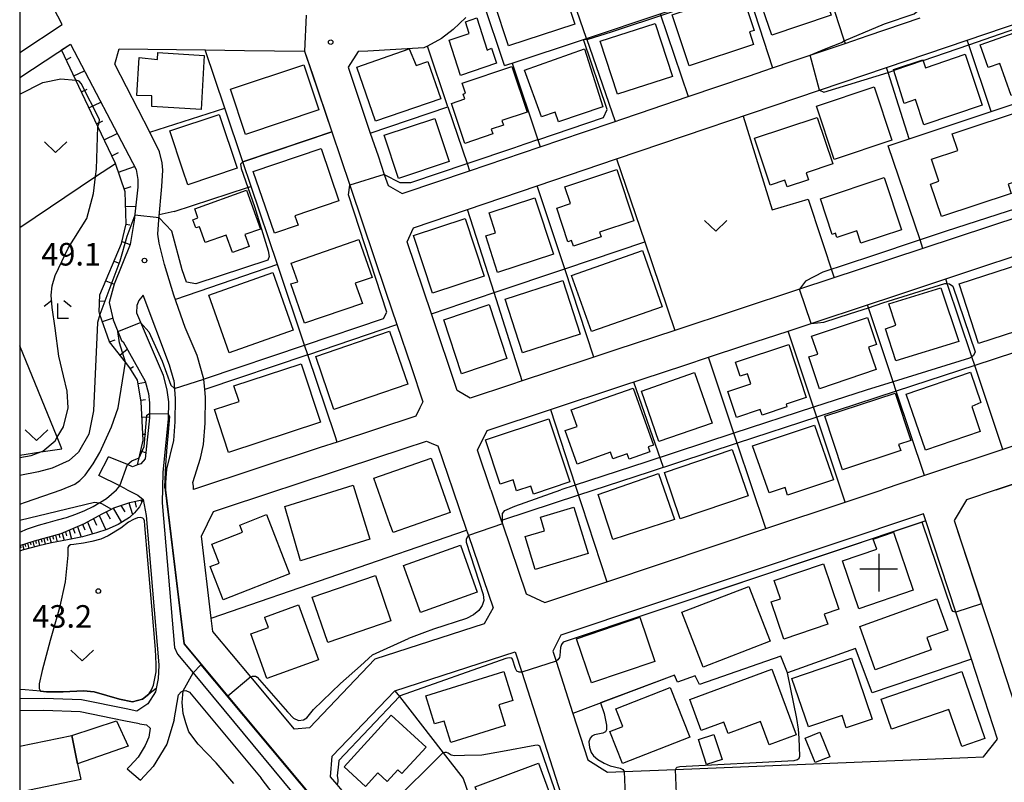
# Model space of a CAD drawing. Extents: x -14000 to -12000, y 90000 to 91500.
# Drawn here: x -14000 to -13836, y 90324 to 90451 of the extents above; entities that cross this region are included whole.
import ezdxf

# ---------------------------------------------------------------- set-up
doc = ezdxf.new("R2010")
doc.units = 0
for name, color, linetype in [('2101000', 7, 'Continuous'), ('2101001', 7, 'Continuous'), ('3001000', 4, 'Continuous'), ('3003000', 7, 'Continuous'), ('3523000', 4, 'Continuous'), ('6101110', 6, 'Continuous'), ('6101121', 6, 'Continuous'), ('6101990', 6, 'Continuous'), ('6110000', 1, 'Continuous'), ('6130000', 3, 'Continuous'), ('6140000', 3, 'Continuous'), ('6301000', 3, 'Continuous'), ('6313000', 3, 'Continuous'), ('6333000', 2, 'Continuous'), ('7101000', 4, 'Continuous'), ('7101001', 8, 'Continuous'), ('7102000', 2, 'Continuous'), ('7102001', 8, 'Continuous'), ('7312000', 4, 'Continuous'), ('999', 7, 'Continuous')]:
    doc.layers.add(name, color=color, linetype=linetype)
doc.styles.add('Dm_Anotation', font='txt.shx', dxfattribs={"bigfont": 'PSCDM.shx'})

# ---------------------------------------------------------------- blocks, each defined once
blk = doc.blocks.new('352300')
at = {"layer": '3523000'}
for points in [[(0, 1.25), (0, -1.25)], [(-1.25, 0.25), (1.25, 0.25)]]:
    blk.add_lwpolyline(points, dxfattribs=at)
blk = doc.blocks.new('631300')
at = {"layer": '6313000'}
blk.add_lwpolyline([(0.75, 0.35), (0, -0.35), (-0.75, 0.35)], dxfattribs=at)
blk = doc.blocks.new('633300')
at = {"layer": '6333000'}
for points in [[(-0.4, 0.6), (-0.9, 0.2)], [(0.72, -0.6), (0, -0.6), (0, 0.4)], [(0.4, 0.6), (0.9, 0.2)]]:
    blk.add_lwpolyline(points, dxfattribs=at)
blk = doc.blocks.new('731200')
at = {"layer": '7312000'}
blk.add_circle((0, 0), 0.15, dxfattribs=at)

msp = doc.modelspace()

# ---------------------------------------------------------------- linework, layer by layer
at = {"layer": '2101000', "flags": 128}
for points in [[(-14000, 90445.64), (-13992.96, 90450.29), (-13993.68, 90451.64), (-13999.36, 90462.3), (-13999.98, 90463.46), (-14000, 90463.5)], [(-13808.36, 90426.82), (-13820.76, 90422.72), (-13828.05, 90420.31), (-13849.98, 90413.06), (-13870.5, 90406.28), (-13891.19, 90399.44), (-13900.97, 90396.21), (-13904.64, 90395), (-13912.02, 90392.56), (-13916.53, 90391.07), (-13918.48, 90390.42), (-13925.2, 90388.2), (-13927.33, 90389.47), (-13931.63, 90402.2), (-13935.67, 90414.18), (-13934.57, 90416.49), (-13925.64, 90419.52), (-13914.05, 90423.45), (-13900.86, 90427.93), (-13867.15, 90439.37), (-13856.03, 90443.14), (-13842.65, 90447.68), (-13830.39, 90451.84), (-13818.15, 90455.99)], [(-13925.92, 90451.46), (-13928.03, 90449.42), (-13929.92, 90447.94), (-13932.29, 90446.68), (-13932.86, 90446.38), (-13942.17, 90445.83), (-13943.77, 90445.8), (-13945.47, 90443.2), (-13941.77, 90432.23), (-13940.49, 90428.44), (-13939.45, 90425.35), (-13938.83, 90423.52), (-13936.5, 90422.17), (-13930.41, 90424.24), (-13925.97, 90425.74), (-13925.27, 90425.98), (-13913.57, 90429.95), (-13906.37, 90432.4), (-13901.12, 90434.18), (-13900.14, 90434.51), (-13897.04, 90435.56), (-13888.97, 90438.3), (-13878.97, 90441.69), (-13874.97, 90443.05), (-13871.55, 90444.21), (-13868.74, 90445.16), (-13862.93, 90447.13), (-13859.06, 90448.45), (-13850.43, 90451.38)], [(-14000, 90441.44), (-13991.58, 90447.01), (-13980.67, 90426.15), (-13980.37, 90424.54), (-13980.39, 90423.24), (-13980.77, 90419.73), (-13980.99, 90417.7), (-13981.63, 90413.73), (-13984.29, 90407.15), (-13985.15, 90404.06), (-13984.49, 90401.2), (-13983.07, 90397.77)], [(-13976.76, 90429.12), (-13978.41, 90432.36), (-13984.18, 90443.68), (-13983.47, 90446.22), (-13969.21, 90446.04), (-13962.69, 90445.95), (-13952.69, 90445.82), (-13948.17, 90432.44), (-13945.17, 90423.55), (-13945.07, 90423.25), (-13939.17, 90405.78), (-13937.36, 90400.41), (-13935, 90393.42), (-13933.02, 90387.56), (-13933.52, 90386.59), (-13934.23, 90385.22), (-13947.28, 90380.9), (-13950.09, 90379.97), (-13971.13, 90373.02), (-13971.16, 90373.55), (-13971.24, 90374.16), (-13969.96, 90378.21), (-13969.5, 90380.46), (-13969.21, 90384.01), (-13969.16, 90388.33), (-13969.27, 90389.63), (-13969.42, 90391.35)], [(-13969.42, 90391.35), (-13970.54, 90395.29), (-13972.53, 90399.93), (-13974.38, 90405.32), (-13975.96, 90410.41), (-13976.86, 90413.94), (-13977.04, 90415.42), (-13976.89, 90417.82), (-13976.38, 90423.34), (-13976.2, 90426.05), (-13976.35, 90427.29), (-13976.76, 90429.12)], [(-13921.74, 90372.96), (-13923.99, 90379.56), (-13922.34, 90382.83), (-13911.87, 90386.29), (-13900.17, 90390.15), (-13889.52, 90393.67), (-13885.59, 90394.97), (-13879.73, 90396.91), (-13872.38, 90399.34), (-13868.56, 90400.6), (-13868.23, 90400.71), (-13859.21, 90403.69), (-13854.66, 90405.2), (-13846.2, 90407.99), (-13842.02, 90409.37), (-13832.99, 90412.36), (-13829.23, 90413.6), (-13819.15, 90416.93), (-13813.77, 90418.71), (-13806.45, 90421.13)], [(-13979.49, 90405.32), (-13980.2, 90404.43), (-13980.57, 90403.58), (-13980.62, 90402.35), (-13978.48, 90397.45), (-13976.17, 90392), (-13975.56, 90389.54), (-13975.31, 90387.58), (-13975.32, 90384.76), (-13976.24, 90375.81), (-13976.36, 90370.82)], [(-13974.42, 90391.16), (-13975.14, 90393.66), (-13979.49, 90405.32)], [(-13983.07, 90397.77), (-13982.84, 90397.52), (-13979.15, 90391.01), (-13978.63, 90388.96), (-13978.43, 90387.39), (-13978.44, 90384.93), (-13979.14, 90378.11)], [(-13796.99, 90392.94), (-13809.71, 90388.69), (-13817.65, 90386.03), (-13823.54, 90384.07), (-13830.22, 90381.83), (-13836.73, 90379.66), (-13849.72, 90375.32), (-13856.77, 90372.96)], [(-13974.42, 90391.16), (-13974.16, 90388.15), (-13974.21, 90384.24), (-13974.46, 90381.17), (-13975.6, 90376.41), (-13975.76, 90374.17), (-13975.79, 90372.96)], [(-13794.31, 90387.51), (-13837.84, 90372.96)], [(-13956.97, 90372.96), (-13955.26, 90373.53), (-13945.87, 90376.63), (-13936.17, 90379.84), (-13932.46, 90381.06), (-13931.29, 90380.56), (-13930.55, 90380.24), (-13928.07, 90372.96)], [(-13979.14, 90378.11), (-13979.89, 90377.25), (-13980.41, 90377.08), (-13981.24, 90376.8), (-13982.12, 90377.16), (-13985.25, 90378.44)], [(-13982.15, 90372.96), (-13983.39, 90373.59), (-13986.83, 90375.32)], [(-13982.15, 90372.96), (-13980.38, 90372.08), (-13979.51, 90371.36), (-13978.99, 90368.7), (-13976.9, 90343.89), (-13976.9, 90343.76), (-13977, 90341.6), (-13977.32, 90339.93), (-13977.42, 90339.41), (-13978.74, 90337.42), (-13980.53, 90336.19), (-13982.31, 90336.55), (-13989.72, 90338.07), (-13995.95, 90338.29), (-14000, 90338.25)], [(-13975.79, 90372.96), (-13972.7, 90347.35), (-13965.44, 90338.66), (-13950.75, 90321.09), (-13946.28, 90315.75)], [(-13928.07, 90372.96), (-13925.79, 90366.26), (-13925.48, 90365.35), (-13921.38, 90353.32), (-13922.84, 90350.71), (-13941, 90344.82), (-13951.87, 90333.43), (-13954.34, 90333.19), (-13961.6, 90341.87), (-13967.91, 90349.42), (-13968.18, 90351.63), (-13969.83, 90365.26), (-13967.82, 90369.38)], [(-13967.82, 90369.38), (-13956.97, 90372.96)], [(-13921.74, 90372.96), (-13920.01, 90367.87), (-13919.81, 90367.29), (-13915.86, 90355.7), (-13912.81, 90354.23), (-13902.5, 90357.68), (-13876.08, 90366.51), (-13862.88, 90370.92), (-13856.77, 90372.96)], [(-13837.84, 90372.96), (-13842.78, 90371.31), (-13844.78, 90367.85), (-13839.5, 90351.76)], [(-13976.36, 90370.82), (-13974.3, 90346.76), (-13973.79, 90345.67), (-13971.21, 90342.55), (-13947.88, 90314.4)], [(-13910.14, 90348.8), (-13911.43, 90346.14), (-13910.9, 90344.48), (-13908.12, 90335.81), (-13905.64, 90328.09), (-13902.39, 90326.05), (-13899.59, 90326.16), (-13891.08, 90326.51), (-13842.53, 90328.49), (-13839.94, 90328.59), (-13837.6, 90331.54), (-13841.95, 90344.8), (-13844.52, 90352.63), (-13849.5, 90367.8), (-13849.87, 90368.94)], [(-13849.87, 90368.94), (-13910.14, 90348.8)], [(-13839.5, 90351.76), (-13838.62, 90349.08), (-13832.93, 90331.72), (-13827.62, 90329.06), (-13810.57, 90329.71), (-13777.81, 90330.78), (-13775.85, 90333.13), (-13783.54, 90355.29), (-13784.14, 90357.01)], [(-13931.66, 90225.93), (-13932.34, 90240.75), (-13932.54, 90245.22), (-13933.41, 90267.19), (-13934.81, 90302.77), (-13935.07, 90309.36), (-13947.29, 90323.98), (-13948.38, 90325.28), (-13948.1, 90328.69), (-13937.71, 90339.58), (-13917.71, 90346.06), (-13916.61, 90342.64), (-13909.62, 90320.88), (-13909.41, 90315.38), (-13907.96, 90277.88), (-13906.61, 90242.79), (-13906.19, 90231.97), (-13906.05, 90228.4)], [(-13974.32, 90334.73), (-13973.6, 90338.87), (-13973.2, 90339.39), (-13972.84, 90339.54), (-13972.42, 90339.6), (-13971.79, 90339.34), (-13959.92, 90325.02)], [(-13980.09, 90334.06), (-13982.71, 90334.59), (-13989.96, 90336.08), (-13995.98, 90336.29), (-14000, 90336.25)], [(-13974.32, 90334.73), (-13975.55, 90330.67), (-13977.82, 90326.96), (-13979.95, 90324.7)], [(-13980.09, 90334.06), (-13978.92, 90333.89), (-13978.33, 90333.37), (-13978.55, 90331.88), (-13979.18, 90330.46), (-13980.34, 90328.52), (-13981.7, 90327.03), (-13982.16, 90326.58)], [(-13955.98, 90270.25), (-13957.04, 90273.19), (-13964.41, 90282.51), (-13965.06, 90285.83), (-13963.48, 90296.2), (-13952.07, 90310.53), (-13951.65, 90312.15), (-13951.76, 90314.41), (-13959.92, 90325.02)]]:
    msp.add_lwpolyline(points, dxfattribs=at)
at = {"layer": '2101001', "flags": 128}
for points in [[(-13986.83, 90375.32), (-13985.25, 90378.44)], [(-13982.16, 90326.58), (-13979.95, 90324.7)]]:
    msp.add_lwpolyline(points, dxfattribs=at)
at = {"layer": '3001000', "flags": 128}
for points in [[(-13907.8, 90450.32), (-13918.82, 90446.71), (-13921.22, 90453.92), (-13918.84, 90454.71), (-13919.65, 90457.13), (-13911.01, 90459.94), (-13907.8, 90450.32)], [(-13865.24, 90451.8), (-13870.3, 90450.09), (-13875.06, 90448.48), (-13877.67, 90456.08), (-13867.86, 90459.39), (-13865.24, 90451.8)], [(-13878.04, 90449.29), (-13878.81, 90449.03), (-13878.11, 90446.94), (-13888.8, 90443.38), (-13891.63, 90451.86), (-13880.11, 90455.7), (-13878.04, 90449.29)], [(-13920.82, 90443.83), (-13926.8, 90441.8), (-13928.7, 90447.69), (-13925.34, 90448.77), (-13925.97, 90450.73), (-13924.1, 90451.36), (-13922.37, 90446), (-13921.62, 90446.32), (-13920.82, 90443.83)], [(-13891.6, 90441.65), (-13900.73, 90438.68), (-13903.6, 90447.48), (-13894.46, 90450.45), (-13891.6, 90441.65)], [(-13840.5, 90446.91), (-13830.93, 90450.28), (-13827.9, 90441.12), (-13835.35, 90438.49), (-13837.22, 90443.79), (-13839.16, 90443.11), (-13840.5, 90446.91)], [(-13930.06, 90437.94), (-13940.89, 90434.22), (-13944, 90443.17), (-13935.3, 90446.2), (-13934.18, 90443.43), (-13932.21, 90444.13), (-13930.06, 90437.94)], [(-13903.17, 90436.61), (-13910.52, 90434.12), (-13911.08, 90435.71), (-13913.32, 90434.92), (-13916.14, 90442.67), (-13906.19, 90446.21), (-13903.17, 90436.61)], [(-13980.54, 90438.49), (-13980.16, 90444.81), (-13977.13, 90444.46), (-13977.06, 90445.59), (-13969.34, 90445.13), (-13969.88, 90436.14), (-13978.06, 90436.63), (-13978.03, 90438.4), (-13980.54, 90438.49)], [(-13840.17, 90436.88), (-13849.82, 90433.59), (-13851.23, 90437.79), (-13853.1, 90437.16), (-13854.86, 90442.77), (-13849.98, 90444.41), (-13849.54, 90443.07), (-13842.99, 90445.32), (-13840.17, 90436.88)], [(-13964.99, 90439.51), (-13952.81, 90443.59), (-13950.3, 90436.08), (-13962.48, 90432), (-13964.99, 90439.51)], [(-13926.53, 90440.5), (-13918.24, 90443.28), (-13915.71, 90435.71), (-13919.92, 90434.3), (-13919.67, 90433.57), (-13921.69, 90432.9), (-13921.41, 90432.08), (-13926.06, 90430.52), (-13928.29, 90437.16), (-13926.09, 90437.9), (-13926.36, 90438.71), (-13925.98, 90438.84), (-13926.53, 90440.5)], [(-13864.72, 90427.84), (-13867.67, 90436.7), (-13858.09, 90439.89), (-13855.14, 90431.03), (-13864.72, 90427.84)], [(-13848.76, 90423.72), (-13847.35, 90424.22), (-13848.56, 90427.88), (-13844.21, 90429.33), (-13845.14, 90432.11), (-13832.64, 90436.26), (-13831.79, 90433.69), (-13833.03, 90433.28), (-13831.23, 90427.87), (-13833.97, 90426.96), (-13833.19, 90424.6), (-13835.83, 90423.72), (-13835.33, 90422.21), (-13846.9, 90418.36), (-13848.76, 90423.72)], [(-13972.1, 90423.65), (-13972.9, 90426.04), (-13975.09, 90432.58), (-13966.86, 90435.33), (-13963.86, 90426.4), (-13972.1, 90423.65)], [(-13939.48, 90431.86), (-13931.05, 90434.67), (-13928.66, 90427.5), (-13937.1, 90424.69), (-13939.48, 90431.86)], [(-13867.54, 90434.84), (-13864.96, 90427.1), (-13869.36, 90425.63), (-13868.97, 90424.47), (-13872.53, 90423.29), (-13872.9, 90424.39), (-13875.38, 90423.57), (-13877.97, 90431.36), (-13867.54, 90434.84)], [(-13961.2, 90425.85), (-13949.95, 90429.65), (-13947, 90420.96), (-13954.29, 90418.48), (-13953.76, 90416.94), (-13957.67, 90415.61), (-13961.2, 90425.85)], [(-13910.81, 90419.75), (-13908.53, 90420.51), (-13909.46, 90423.31), (-13900.83, 90426.19), (-13897.98, 90417.66), (-13903.7, 90415.76), (-13903.44, 90414.98), (-13908.04, 90413.45), (-13908.35, 90414.38), (-13908.95, 90414.18), (-13910.81, 90419.75)], [(-13856.41, 90424.83), (-13853.53, 90416.16), (-13860.29, 90413.91), (-13860.98, 90415.99), (-13864.29, 90414.89), (-13864.52, 90415.58), (-13865.04, 90415.4), (-13867.01, 90421.31), (-13856.41, 90424.83)], [(-13962.32, 90422.74), (-13960.02, 90416.29), (-13962.6, 90415.37), (-13961.88, 90413.36), (-13964.66, 90412.37), (-13965.71, 90415.29), (-13969.22, 90414.04), (-13970.16, 90416.67), (-13970.76, 90416.46), (-13971.25, 90417.83), (-13970.39, 90418.14), (-13970.94, 90419.66), (-13962.32, 90422.74)], [(-13911.37, 90412.11), (-13920.63, 90409.06), (-13922.61, 90415.15), (-13920.98, 90415.68), (-13922.05, 90418.95), (-13914.42, 90421.48), (-13911.37, 90412.11)], [(-13931.42, 90405.61), (-13934.57, 90415.19), (-13926.01, 90418.01), (-13922.85, 90408.44), (-13931.42, 90405.61)], [(-13954.89, 90410.62), (-13943.67, 90414.53), (-13941.48, 90408.26), (-13944.27, 90407.29), (-13943.09, 90403.91), (-13952.68, 90400.62), (-13954.97, 90407.19), (-13953.81, 90407.53), (-13954.89, 90410.62)], [(-13893.31, 90403.37), (-13905.04, 90399.24), (-13908.33, 90408.57), (-13896.59, 90412.7), (-13893.31, 90403.37)], [(-13830.36, 90400.63), (-13840.74, 90397.25), (-13843.98, 90407.2), (-13833.59, 90410.57), (-13830.36, 90400.63)], [(-13954.56, 90399.47), (-13965.19, 90395.69), (-13968.6, 90405.27), (-13957.97, 90409.05), (-13954.56, 90399.47)], [(-13906.9, 90398.84), (-13916.52, 90395.74), (-13919.39, 90404.63), (-13909.77, 90407.73), (-13906.9, 90398.84)], [(-13847.01, 90406.51), (-13844.05, 90397.61), (-13854.49, 90394.37), (-13856.22, 90399.71), (-13854.47, 90400.31), (-13855.65, 90403.87), (-13847.01, 90406.51)], [(-13919.09, 90394.77), (-13926.65, 90392.23), (-13929.57, 90401.22), (-13922.01, 90403.76), (-13919.09, 90394.77)], [(-13857.75, 90392.93), (-13867.18, 90389.73), (-13868.92, 90395.07), (-13867.45, 90395.48), (-13868.47, 90398.46), (-13859.21, 90401.61), (-13857.68, 90397.09), (-13859.01, 90396.63), (-13857.75, 90392.93)], [(-13950.84, 90395.1), (-13938.57, 90399.31), (-13935.56, 90390.52), (-13947.82, 90386.31), (-13950.84, 90395.1)], [(-13872.26, 90397.11), (-13869.37, 90388.3), (-13872.72, 90387.19), (-13872.57, 90386.72), (-13876.71, 90385.36), (-13877.02, 90386.29), (-13880.98, 90384.99), (-13882.39, 90389.3), (-13878.58, 90390.55), (-13879.14, 90392.25), (-13880.35, 90391.85), (-13881.12, 90394.19), (-13872.26, 90397.11)], [(-13950.05, 90384.17), (-13965.3, 90379.18), (-13967.63, 90386.3), (-13963.57, 90387.63), (-13964.41, 90390.21), (-13953.23, 90393.87), (-13950.05, 90384.17)], [(-13887.91, 90392.44), (-13884.99, 90384.05), (-13893.83, 90380.97), (-13896.75, 90389.36), (-13887.91, 90392.44)], [(-13852.79, 90388.84), (-13842.09, 90392.51), (-13840.35, 90387.45), (-13841.89, 90386.79), (-13840.49, 90382.67), (-13849.59, 90379.54), (-13852.79, 90388.84)], [(-13909.41, 90382.8), (-13907.44, 90383.49), (-13908.41, 90386.23), (-13898.13, 90389.87), (-13894.76, 90380.37), (-13895.61, 90380.07), (-13895.32, 90379.26), (-13898.78, 90378.03), (-13899.09, 90378.93), (-13901.48, 90378.09), (-13901.87, 90379.19), (-13907.43, 90377.22), (-13909.41, 90382.8)], [(-13866.26, 90385.17), (-13854.58, 90389), (-13852.01, 90381.17), (-13854.02, 90380.51), (-13853.68, 90379.48), (-13863.35, 90376.3), (-13866.26, 90385.17)], [(-13918.06, 90374.62), (-13920.2, 90373.91), (-13922.63, 90381.25), (-13912.1, 90384.76), (-13908.63, 90374.29), (-13914.67, 90372.26), (-13915.1, 90373.56), (-13917.47, 90372.79), (-13918.06, 90374.62)], [(-13878.28, 90380.28), (-13868.01, 90383.71), (-13864.84, 90374.6), (-13872.47, 90372.06), (-13872.89, 90373.33), (-13875.53, 90372.45), (-13878.28, 90380.28)], [(-13879.03, 90371.97), (-13890.29, 90368.14), (-13892.91, 90375.84), (-13881.65, 90379.68), (-13879.03, 90371.97)], [(-13941.17, 90374.91), (-13931.65, 90378.24), (-13928.48, 90369.2), (-13937.99, 90365.86), (-13938.45, 90367.11), (-13941.17, 90374.91)], [(-13891.26, 90368.03), (-13901.5, 90364.68), (-13903.95, 90372.17), (-13893.91, 90375.66), (-13891.26, 90368.03)], [(-13941.84, 90364.74), (-13953.36, 90361.17), (-13955.97, 90370.19), (-13944.62, 90373.71), (-13941.84, 90364.74)], [(-13959.02, 90368.83), (-13955.17, 90359), (-13966.19, 90354.68), (-13968.35, 90360.2), (-13966.85, 90360.79), (-13968.08, 90363.94), (-13963, 90365.93), (-13963.45, 90367.09), (-13959.02, 90368.83)], [(-13905.61, 90362.36), (-13914.39, 90359.69), (-13916.06, 90365.18), (-13912.85, 90366.15), (-13913.53, 90368.39), (-13907.96, 90370.09), (-13905.61, 90362.36)], [(-13860.64, 90353.19), (-13863.35, 90361.16), (-13857.67, 90363.09), (-13858.24, 90364.76), (-13854.87, 90365.91), (-13851.59, 90356.27), (-13860.64, 90353.19)], [(-13936.23, 90360.39), (-13926.81, 90363.74), (-13924.03, 90355.93), (-13933.44, 90352.57), (-13936.23, 90360.39)], [(-13866.5, 90360.68), (-13863.94, 90353.1), (-13866.37, 90352.28), (-13865.81, 90350.62), (-13873.08, 90348.16), (-13875.18, 90354.35), (-13873.67, 90354.86), (-13874.7, 90357.9), (-13866.5, 90360.68)], [(-13951.41, 90355.12), (-13940.93, 90358.71), (-13938.35, 90351.17), (-13948.82, 90347.58), (-13951.41, 90355.12)], [(-13878.89, 90356.9), (-13875.38, 90347.8), (-13886.51, 90343.51), (-13890.02, 90352.6), (-13878.89, 90356.9)], [(-13860.49, 90350.26), (-13847.71, 90354.85), (-13845.85, 90349.66), (-13849.35, 90348.41), (-13848.62, 90346.37), (-13857.9, 90343.04), (-13860.49, 90350.26)], [(-13959.21, 90351.53), (-13959.3, 90351.79), (-13953.68, 90353.82), (-13950.38, 90344.7), (-13958.95, 90341.6), (-13961.63, 90349.01), (-13958.68, 90350.08), (-13959.21, 90351.53)], [(-13907.54, 90348.21), (-13896.98, 90351.78), (-13894.5, 90344.43), (-13905.05, 90340.86), (-13907.54, 90348.21)], [(-13871.75, 90341.62), (-13861.88, 90344.96), (-13858.44, 90334.83), (-13862.72, 90333.38), (-13863.42, 90335.44), (-13869.01, 90333.55), (-13871.75, 90341.62)], [(-13932.55, 90338.71), (-13919.61, 90342.78), (-13918.11, 90337.97), (-13920.44, 90337.24), (-13919.35, 90333.79), (-13928.39, 90330.95), (-13929.52, 90334.54), (-13931.09, 90334.05), (-13932.55, 90338.71)], [(-13888.73, 90338.12), (-13875.11, 90343.16), (-13871.07, 90332.23), (-13875.51, 90330.59), (-13876.95, 90334.47), (-13882.34, 90332.48), (-13883.04, 90334.36), (-13886.82, 90332.96), (-13888.73, 90338.12)], [(-13856.92, 90338.15), (-13843.55, 90342.76), (-13839.72, 90331.64), (-13843.55, 90330.32), (-13845.67, 90336.45), (-13855.2, 90333.17), (-13856.92, 90338.15)], [(-13888.73, 90331.85), (-13899.89, 90327.46), (-13901.98, 90332.78), (-13899.84, 90333.62), (-13901, 90336.56), (-13891.98, 90340.11), (-13888.73, 90331.85)], [(-13946.13, 90326.91), (-13938.3, 90335.5), (-13932.51, 90330.21), (-13936.52, 90325.81), (-13937.22, 90326.45), (-13938.99, 90324.51), (-13940.53, 90325.92), (-13942.58, 90323.67), (-13946.13, 90326.91)], [(-13910.84, 90319.42), (-13921.4, 90315.54), (-13924.37, 90323.63), (-13913.81, 90327.51), (-13910.84, 90319.42)]]:
    msp.add_lwpolyline(points, close=True, dxfattribs=at)
msp.add_lwpolyline([(-14000, 90330.34), (-13991.35, 90332.11), (-13990.39, 90327.45), (-13989.85, 90324.82), (-14000, 90322.74)], dxfattribs=at)
at = {"layer": '3003000', "flags": 128}
for points in [[(-13991.35, 90332.11), (-13983.93, 90334.56), (-13981.98, 90330.36), (-13990.39, 90327.45), (-13991.35, 90332.11)], [(-13884.69, 90332.29), (-13883.35, 90328.16), (-13885.93, 90327.32), (-13887.27, 90331.45), (-13884.69, 90332.29)], [(-13867.12, 90332.69), (-13865.45, 90328.61), (-13867.87, 90327.62), (-13869.55, 90331.7), (-13867.12, 90332.69)]]:
    msp.add_lwpolyline(points, close=True, dxfattribs=at)
at = {"layer": '6101110', "flags": 128}
for points in [[(-13980.41, 90377.08), (-13980.15, 90378.26), (-13979.51, 90381.22), (-13979.82, 90387.6), (-13980.44, 90391.18), (-13981.69, 90393.2), (-13982.43, 90394.14), (-13985.11, 90397.56), (-13986.67, 90402.1), (-13986.82, 90402.54), (-13986.67, 90405.34), (-13983.09, 90413.9), (-13982.31, 90417.16), (-13982.47, 90422.45), (-13984.11, 90427.2), (-13987, 90433.3), (-13990.67, 90441.03), (-13993.04, 90446.04)], [(-14000, 90363.72), (-13997.53, 90364.47), (-13993.1, 90365.69), (-13989.21, 90367.37), (-13986.32, 90368.96), (-13984.78, 90369.76), (-13984.36, 90369.98), (-13981.69, 90370.86), (-13979.51, 90371.36)]]:
    msp.add_lwpolyline(points, dxfattribs=at)
at = {"layer": '6101121', "flags": 128}
for points in [[(-13993.04, 90446.04), (-13991.58, 90447.01), (-13980.67, 90426.15), (-13980.37, 90424.54), (-13980.39, 90423.24), (-13980.77, 90419.73), (-13980.99, 90417.7), (-13981.63, 90413.73), (-13984.29, 90407.15), (-13985.15, 90404.06), (-13984.49, 90401.2), (-13983.07, 90397.77), (-13982.84, 90397.52), (-13979.15, 90391.01), (-13978.63, 90388.96), (-13978.43, 90387.39), (-13978.44, 90384.93), (-13979.14, 90378.11), (-13979.89, 90377.25), (-13980.41, 90377.08)], [(-13979.51, 90371.36), (-13980.13, 90370.15), (-13980.96, 90369.11), (-13981.79, 90368.34), (-13983.63, 90367.2), (-13985.53, 90366.38), (-13987.27, 90365.79), (-13989.58, 90365.14), (-13992.06, 90364.65), (-13994.69, 90364.17), (-13996.84, 90363.66), (-13999.59, 90362.94), (-14000, 90362.78)]]:
    msp.add_lwpolyline(points, dxfattribs=at)
at = {"layer": '6101990', "flags": 128}
for points in [[(-13992.27, 90444.42), (-13991.45, 90444.85)], [(-13991.01, 90441.76), (-13989.26, 90442.58)], [(-13989.75, 90439.1), (-13988.82, 90439.53)], [(-13988.49, 90436.44), (-13986.53, 90437.36)], [(-13987.23, 90433.78), (-13986.2, 90434.26)], [(-13985.97, 90431.12), (-13983.8, 90432.14)], [(-13984.71, 90428.46), (-13983.57, 90428.99)], [(-13983.61, 90425.73), (-13980.94, 90426.66)], [(-13982.64, 90422.95), (-13981.51, 90423.34)], [(-13982.39, 90420.04), (-13980.73, 90420.09)], [(-13982.32, 90417.1), (-13981.73, 90416.96)], [(-13983.01, 90414.24), (-13981.63, 90413.73)], [(-13984.32, 90410.96), (-13983.65, 90410.67)], [(-13985.68, 90407.69), (-13984.3, 90407.11)], [(-13986.72, 90404.35), (-13985.91, 90404.3)], [(-13986.26, 90400.91), (-13984.56, 90401.49)], [(-13985.11, 90397.56), (-13984.14, 90397.89)], [(-13983.36, 90395.34), (-13982.15, 90396.3)], [(-13981.63, 90393.11), (-13981.11, 90393.43)], [(-13980.34, 90390.62), (-13979.1, 90390.84)], [(-13979.86, 90387.84), (-13979.1, 90387.97)], [(-13979.69, 90385.01), (-13978.44, 90385.07)], [(-13979.55, 90382.19), (-13979.07, 90382.21)], [(-13979.9, 90379.41), (-13979.04, 90379.1)], [(-13981.87, 90370.8), (-13981.25, 90368.84)], [(-13980.88, 90371.05), (-13980.65, 90370.05)], [(-13979.87, 90371.28), (-13979.78, 90370.84)], [(-13985.65, 90369.31), (-13984.99, 90368.11)], [(-13984.48, 90369.92), (-13983.08, 90367.54)], [(-13983.18, 90370.37), (-13982.55, 90369.31)], [(-13989.55, 90367.23), (-13989.18, 90366.29)], [(-13988.72, 90367.64), (-13987.92, 90365.61)], [(-13987.76, 90368.17), (-13987.24, 90367.07)], [(-13986.8, 90368.7), (-13985.67, 90366.33)], [(-13993.48, 90365.58), (-13993.35, 90365.01)], [(-13992.95, 90365.76), (-13992.63, 90364.55)], [(-13992.37, 90366), (-13992.2, 90365.33)], [(-13991.8, 90366.25), (-13991.41, 90364.78)], [(-13991.1, 90366.55), (-13990.82, 90365.75)], [(-13990.4, 90366.86), (-13989.79, 90365.1)], [(-13999.14, 90363.98), (-13999.01, 90363.56)], [(-13998.71, 90364.11), (-13998.47, 90363.23)], [(-13998.28, 90364.24), (-13998.16, 90363.8)], [(-13997.84, 90364.38), (-13997.59, 90363.46)], [(-13997.39, 90364.51), (-13997.26, 90364.05)], [(-13996.93, 90364.63), (-13996.7, 90363.69)], [(-13996.46, 90364.76), (-13996.35, 90364.28)], [(-13996, 90364.89), (-13995.76, 90363.92)], [(-13995.51, 90365.03), (-13995.39, 90364.53)], [(-13995.03, 90365.16), (-13994.79, 90364.15)], [(-13994.53, 90365.3), (-13994.41, 90364.77)], [(-13994.03, 90365.44), (-13993.77, 90364.34)], [(-13999.94, 90363.74), (-13999.81, 90363.32)], [(-13999.56, 90363.86), (-13999.29, 90363.02)]]:
    msp.add_lwpolyline(points, dxfattribs=at)
at = {"layer": '6110000', "flags": 128}
for points in [[(-13919.51, 90443.43), (-13918.19, 90443.87), (-13906.37, 90447.79), (-13905.87, 90447.96), (-13893.62, 90452.02), (-13882.84, 90455.6), (-13879.4, 90456.74), (-13871.23, 90459.45), (-13867.34, 90460.74), (-13860.08, 90463.15), (-13858.8, 90463.58), (-13854.81, 90464.9), (-13852.77, 90465.58), (-13848.17, 90467.11), (-13836.22, 90471.07), (-13822.92, 90475.49)], [(-13941.77, 90432.23), (-13928.87, 90436.58)], [(-13962.95, 90427.45), (-13948.17, 90432.44)], [(-13931.63, 90402.2), (-13921.22, 90405.72)], [(-13975.79, 90372.96), (-13972.7, 90347.35), (-13965.44, 90338.66), (-13950.75, 90321.09), (-13946.28, 90315.75)], [(-13849.87, 90368.94), (-13910.14, 90348.8)], [(-13849.5, 90367.8), (-13909.76, 90347.66)], [(-13841.95, 90344.8), (-13858.4, 90339.21), (-13861.19, 90346.59), (-13872.48, 90342.56), (-13873.58, 90345.33), (-13887.11, 90340.61), (-13887.81, 90342.07), (-13890.76, 90340.99), (-13891.26, 90342.18), (-13908.12, 90335.81)], [(-13977.32, 90339.93), (-13978.53, 90338.99), (-13979.59, 90338.17), (-13981.28, 90337.73), (-13983.4, 90338.17), (-13987.62, 90339.4), (-13989.4, 90339.55), (-13992.8, 90339.39), (-13995.55, 90339.38), (-13996.54, 90339.48), (-13999.1, 90339.74), (-14000, 90339.76)]]:
    msp.add_lwpolyline(points, dxfattribs=at)
at = {"layer": '6130000', "flags": 128}
for points in [[(-13952.16, 90395.41), (-13937.36, 90400.41)], [(-13968.18, 90351.63), (-13925.79, 90366.26)]]:
    msp.add_lwpolyline(points, dxfattribs=at)
at = {"layer": '6140000', "flags": 128}
for points in [[(-13905.87, 90447.96), (-13910.59, 90461.62)], [(-13867.34, 90460.74), (-13863.23, 90448.06), (-13862.93, 90447.13)], [(-13879.4, 90456.74), (-13874.97, 90443.05)], [(-13919.51, 90443.43), (-13923.09, 90454.22)], [(-13893.62, 90452.02), (-13888.97, 90438.3)], [(-13905.87, 90447.96), (-13901.12, 90434.18)], [(-13838.64, 90435.84), (-13842.39, 90446.91), (-13842.65, 90447.68)], [(-13947.28, 90380.9), (-13947.62, 90381.92), (-13952.16, 90395.41), (-13952.7, 90396.99), (-13957.21, 90410.41), (-13961.57, 90423.36), (-13962.95, 90427.45), (-13965.95, 90436.37), (-13969.21, 90446.04)], [(-13928.87, 90436.58), (-13932.29, 90446.68)], [(-13918.19, 90443.87), (-13913.96, 90431.12), (-13913.57, 90429.95)], [(-13852.29, 90431.26), (-13855.77, 90442.31), (-13856.03, 90443.14)], [(-13849.98, 90413.06), (-13850.46, 90414.48), (-13855.74, 90430.1), (-13852.29, 90431.26), (-13838.64, 90435.84), (-13826.45, 90439.94)], [(-13978.41, 90432.36), (-13965.95, 90436.37)], [(-13928.87, 90436.58), (-13925.67, 90427.16), (-13925.27, 90425.98)], [(-13900.86, 90427.93), (-13896.19, 90414.17), (-13891.19, 90399.44)], [(-13974.33, 90419.22), (-13962.19, 90423.16), (-13961.57, 90423.36)], [(-13904.64, 90395), (-13909.49, 90409.68), (-13914.05, 90423.45)], [(-13916.53, 90391.07), (-13921.22, 90405.72), (-13925.64, 90419.52)], [(-13974.33, 90419.22), (-13976.82, 90418.62)], [(-13921.22, 90405.72), (-13909.49, 90409.68), (-13896.19, 90414.17)], [(-13957.21, 90410.41), (-13974.13, 90404.57)], [(-13801.58, 90406.62), (-13814.31, 90402.45), (-13828.17, 90397.92), (-13841.39, 90393.59), (-13854.41, 90389.33), (-13867.59, 90385.02), (-13880.82, 90380.69), (-13895.46, 90375.9), (-13907.21, 90372.06), (-13919.81, 90367.94), (-13920.01, 90367.87)], [(-13836.73, 90379.66), (-13841.39, 90393.59), (-13841.88, 90395.07), (-13845.94, 90407.21), (-13846.2, 90407.99)], [(-13849.72, 90375.32), (-13854.41, 90389.33), (-13854.94, 90390.91), (-13859.05, 90403.21), (-13859.21, 90403.69)], [(-13862.88, 90370.92), (-13867.59, 90385.02), (-13868.15, 90386.68), (-13872.38, 90399.34)], [(-13952.16, 90395.41), (-13969.27, 90389.63)], [(-13876.08, 90366.51), (-13880.82, 90380.69), (-13881.38, 90382.35), (-13885.59, 90394.97)], [(-13893.1, 90376.67), (-13898.03, 90390.86)], [(-13911.87, 90386.29), (-13907.76, 90373.73), (-13902.5, 90357.68)], [(-13937.71, 90339.58), (-13936.94, 90338.59), (-13929.65, 90329.26), (-13926.33, 90325), (-13923.23, 90316.07), (-13921.51, 90279.01), (-13920.13, 90249.33), (-13919.31, 90231.56), (-13918.78, 90220.2), (-13915.86, 90220.29), (-13915.66, 90214.8)]]:
    msp.add_lwpolyline(points, dxfattribs=at)
at = {"layer": '6301000', "flags": 128}
for points in [[(-13879.85, 90435.06), (-13875.04, 90419.48), (-13869.06, 90421.25), (-13864.74, 90408.18)], [(-14000, 90416.53), (-13987.39, 90424.99), (-13984.11, 90427.2)], [(-14000, 90378.73), (-13996.5, 90379.25), (-13992.99, 90379.76), (-13993.78, 90381.68), (-14000, 90396.88)], [(-14000, 90367.89), (-13987.58, 90370.92), (-13986.78, 90370.77), (-13986.39, 90370.7), (-13984.78, 90369.76)]]:
    msp.add_lwpolyline(points, dxfattribs=at)
at = {"layer": '7101000', "flags": 128}
for points in [[(-13962.95, 90427.45), (-13963.31, 90427.09), (-13963.2, 90426.36), (-13961, 90420.03), (-13958.72, 90412.67), (-13958.54, 90411.72), (-13958.77, 90411.12), (-13970.74, 90407.2), (-13972.27, 90407.47), (-13973.03, 90409.52), (-13974.75, 90415.93), (-13976.86, 90418.15)], [(-13986.67, 90402.09), (-13987.1, 90400.77), (-13987.72, 90386.09), (-13988.5, 90382.18), (-13990.22, 90379.21), (-13991.78, 90377.8), (-13994.6, 90376.55), (-13996.87, 90375.96), (-14000, 90375.31)]]:
    msp.add_lwpolyline(points, dxfattribs=at)
at = {"layer": '7101001', "flags": 128}
for points in [[(-13952.4, 90451.82), (-13952.69, 90445.82), (-13951.34, 90441.83), (-13948.17, 90432.44), (-13951.42, 90431.34), (-13962.95, 90427.45)], [(-13976.86, 90418.15), (-13980.89, 90418.59), (-13982.22, 90415.02), (-13983.35, 90410.93), (-13986.67, 90402.09)]]:
    msp.add_lwpolyline(points, dxfattribs=at)
at = {"layer": '7102000', "flags": 128}
for points in [[(-13868.74, 90445.16), (-13866.08, 90446.28), (-13863.49, 90447.26), (-13863.06, 90447.54), (-13856.38, 90450.38), (-13851.43, 90452.06), (-13850.81, 90452.54), (-13850.21, 90453), (-13850.05, 90454.66), (-13853.19, 90463.9), (-13852.77, 90465.58)], [(-13849.95, 90444.31), (-13842.39, 90446.91), (-13830.55, 90450.97), (-13830.07, 90450.88), (-13829.49, 90450.76), (-13825.62, 90440.22), (-13821.47, 90428.9), (-13820.53, 90425.46), (-13821.31, 90424.39), (-13821.78, 90423.74), (-13836.01, 90419.2), (-13846.15, 90415.92), (-13850.46, 90414.48), (-13858.53, 90411.79), (-13866.59, 90409.1), (-13869.51, 90407.63), (-13870.5, 90406.28)], [(-13914.09, 90431.08), (-13913.96, 90431.12), (-13903.03, 90434.81), (-13902.45, 90436.14), (-13906.37, 90447.79)], [(-13867.15, 90439.37), (-13866.47, 90439.05), (-13855.77, 90442.31), (-13854.81, 90442.6)], [(-14000, 90438.7), (-13996.16, 90440.62), (-13993.19, 90441.24), (-13990.67, 90441.03)], [(-14000, 90378.3), (-13998.08, 90378.66), (-13996.5, 90379.25), (-13996.16, 90379.37), (-13994.13, 90381.09), (-13993.78, 90381.68), (-13992.72, 90383.43), (-13991.94, 90386.55), (-13992.1, 90389.37), (-13992.72, 90391.87), (-13993.5, 90395.15), (-13994.13, 90399.84), (-13994.6, 90403.27), (-13994.75, 90405.3), (-13994.6, 90406.87), (-13994.13, 90408.59), (-13991.94, 90413.12), (-13988.86, 90418.01), (-13987.72, 90422.18), (-13987.39, 90424.99), (-13987.25, 90426.24), (-13987, 90433.3)], [(-13939.45, 90425.35), (-13936.84, 90423.99), (-13935.05, 90423.99), (-13925.67, 90427.16), (-13917.62, 90429.88), (-13917.3, 90429.99), (-13914.09, 90431.08)], [(-13969.42, 90391.35), (-13969.14, 90391.45), (-13952.7, 90396.99), (-13939.6, 90401.4), (-13939.05, 90402.46), (-13945.39, 90421.99), (-13945.17, 90423.55)], [(-13868.56, 90400.6), (-13866.47, 90400.8), (-13862.03, 90402.23), (-13859.05, 90403.21), (-13856.64, 90404.01), (-13846.36, 90407.24), (-13845.94, 90407.21), (-13845.56, 90407.19), (-13845.04, 90406.82), (-13841.3, 90395.89), (-13841.57, 90395.27), (-13841.88, 90395.07), (-13842.25, 90394.84), (-13854.94, 90390.91), (-13859.44, 90389.52), (-13868.15, 90386.68), (-13881.38, 90382.35), (-13896.01, 90377.57), (-13907.76, 90373.73), (-13910.12, 90372.96)], [(-13979.91, 90400.73), (-13978.57, 90399.21), (-13976.36, 90394.31), (-13974.92, 90390.34), (-13974.3, 90389.8)], [(-13993.13, 90372.96), (-13990.82, 90373.87), (-13990.03, 90374.52), (-13989.12, 90375.39), (-13987.81, 90377.28), (-13986.71, 90379.18), (-13984.78, 90383.44), (-13983.66, 90386.55), (-13982.43, 90394.14)], [(-13975.32, 90385.6), (-13975.11, 90385.13), (-13975.38, 90381.86), (-13975.57, 90380.12), (-13975.8, 90377.09), (-13975.95, 90373.42), (-13975.81, 90372.88)], [(-13982.12, 90377.16), (-13981.39, 90377.76), (-13980.15, 90378.26)], [(-14000, 90370.59), (-13999.04, 90370.92), (-13993.13, 90372.96)], [(-14000, 90365.92), (-13998.69, 90366.46), (-13996.89, 90367.07), (-13995.27, 90367.54), (-13993.74, 90367.95), (-13992.23, 90368.38), (-13990.69, 90368.9), (-13989.18, 90369.51), (-13987.79, 90370.18), (-13986.78, 90370.77), (-13986.58, 90370.89), (-13985.61, 90371.54), (-13983.91, 90372.96)], [(-13983.91, 90372.96), (-13983.63, 90373.26), (-13983.39, 90373.59)], [(-13919.81, 90367.28), (-13919.81, 90367.93), (-13919.82, 90369), (-13919.45, 90369.53), (-13917.76, 90370.22), (-13910.12, 90372.96)], [(-13978.53, 90338.99), (-13978.11, 90339.73), (-13977.79, 90340.5), (-13977.54, 90341.59), (-13977.35, 90342.7), (-13977.35, 90343.98), (-13977.45, 90346.41), (-13978.04, 90353.61), (-13978.72, 90361.25), (-13979.19, 90367), (-13979.26, 90367.79), (-13979.37, 90368.08), (-13979.55, 90368.26), (-13979.91, 90368.36), (-13980.41, 90368.29), (-13981.09, 90368.04), (-13981.92, 90367.57), (-13983.21, 90366.61), (-13985.29, 90365.31), (-13986.51, 90364.78), (-13988.02, 90364.35), (-13989.38, 90364.09), (-13990.99, 90363.89), (-13991.57, 90363.81), (-13991.84, 90363.63), (-13991.99, 90363.36), (-13991.99, 90362.98), (-13992.02, 90362.11)], [(-13844.52, 90352.63), (-13844.79, 90352.66), (-13844.97, 90352.75), (-13845.18, 90353.02), (-13850.11, 90367.59)], [(-13925.48, 90365.35), (-13925.71, 90365.11), (-13925.87, 90364.69), (-13925.87, 90364.28), (-13923.04, 90355.58), (-13922.94, 90354.56), (-13923.19, 90353.75), (-13923.76, 90352.88), (-13924.63, 90352.21), (-13925.8, 90351.6), (-13931.27, 90349.8), (-13932.78, 90349.24)], [(-13992.02, 90362.11), (-13992.44, 90357.68), (-13993.37, 90353.32), (-13994.96, 90347.9), (-13996.26, 90342.91), (-13996.76, 90340.71), (-13996.77, 90339.96), (-13996.54, 90339.48)], [(-13961.6, 90341.87), (-13961.33, 90341.98), (-13960.83, 90341.98), (-13960.56, 90341.84), (-13955.53, 90336.09), (-13954.52, 90334.99), (-13953.7, 90334.62), (-13952.87, 90334.71), (-13952.32, 90335.08), (-13951.23, 90336.43), (-13946.73, 90340.78), (-13943.4, 90343.69), (-13941.4, 90345.56), (-13935.45, 90348.26)], [(-13909.76, 90347.66), (-13910.03, 90347.27), (-13910.19, 90346.73), (-13910.27, 90345.44), (-13910.35, 90345.09), (-13910.62, 90344.7), (-13910.9, 90344.48)], [(-13916.61, 90342.64), (-13917.06, 90342.65), (-13917.41, 90342.85), (-13917.65, 90343.24), (-13918.14, 90344.81), (-13918.29, 90344.96), (-13918.73, 90345.06), (-13919.27, 90344.91), (-13936.79, 90338.75), (-13936.94, 90338.59), (-13946.98, 90327.99), (-13947.07, 90327.37), (-13947.28, 90325.43), (-13947.14, 90324.82), (-13947.14, 90324.42), (-13947.29, 90323.98)], [(-13971.21, 90342.55), (-13969.94, 90343.9)], [(-13891.08, 90326.51), (-13890.99, 90326.7), (-13890.78, 90326.89), (-13890.35, 90326.97), (-13871.36, 90327.99), (-13870.81, 90328.12), (-13870.52, 90328.37), (-13870.43, 90328.71), (-13870.52, 90331.69), (-13870.66, 90333.16), (-13870.95, 90334.97), (-13872.48, 90342.56)], [(-13967.37, 90327.57), (-13970.34, 90330.69), (-13971.9, 90332.77), (-13972.42, 90334.23), (-13972.84, 90335.79), (-13972.99, 90337.62), (-13972.9, 90338.95), (-13972.85, 90339.54)], [(-13903.52, 90337.54), (-13902.95, 90335.78), (-13902.53, 90333.84), (-13902.53, 90333.09), (-13902.72, 90332.76), (-13903.14, 90332.52), (-13904.51, 90332.24), (-13904.98, 90332.01), (-13905.26, 90331.68), (-13905.45, 90331.06), (-13905.36, 90330.12), (-13905.07, 90329.32), (-13904.7, 90328.75), (-13903.99, 90328.14), (-13902.93, 90327.52), (-13901.91, 90327.09), (-13900.3, 90326.69), (-13899.82, 90326.46), (-13899.59, 90326.16)], [(-13910.53, 90321.31), (-13913.6, 90330.34), (-13913.92, 90330.53), (-13914.43, 90330.47), (-13919.81, 90329.5), (-13923.24, 90328.86), (-13926.11, 90328.79), (-13927.78, 90328.74), (-13928.34, 90328.84), (-13928.83, 90329.19), (-13929.12, 90329.33), (-13929.4, 90329.33), (-13929.65, 90329.26), (-13929.79, 90329.22), (-13938.26, 90320.78)], [(-13964.46, 90324.18), (-13967.37, 90327.57)]]:
    msp.add_lwpolyline(points, dxfattribs=at)
at = {"layer": '7102001', "flags": 128}
for points in [[(-13906.37, 90447.79), (-13906.29, 90447.79), (-13905.61, 90447.83), (-13901.71, 90449.05), (-13873.47, 90458.46), (-13860.76, 90462.79), (-13860.08, 90463.15)], [(-13867.15, 90439.37), (-13868.74, 90445.16)], [(-13849.95, 90444.31), (-13854.81, 90442.6)], [(-13987, 90433.3), (-13986.78, 90433.93), (-13986.74, 90434.49), (-13989.8, 90440.47), (-13990.15, 90440.84), (-13990.67, 90441.03)], [(-13939.45, 90425.35), (-13945.17, 90423.55)], [(-13868.56, 90400.6), (-13870.5, 90406.28)], [(-13982.43, 90394.14), (-13983.43, 90397.39), (-13983.69, 90399.28), (-13979.91, 90400.73)], [(-13974.3, 90389.8), (-13969.42, 90391.35)], [(-13837.84, 90372.96), (-13794.31, 90387.51), (-13789.68, 90372.96)], [(-13980.15, 90378.26), (-13979.31, 90380.14), (-13978.96, 90384.62), (-13978.86, 90385.36), (-13978.44, 90385.66), (-13975.32, 90385.6)], [(-13983.39, 90373.59), (-13982.12, 90377.16)], [(-13961.6, 90341.87), (-13965.44, 90338.66), (-13972.7, 90347.35), (-13975.81, 90372.88)], [(-13837.84, 90372.96), (-13842.78, 90371.31), (-13844.78, 90367.85), (-13840.25, 90354.03)], [(-13919.81, 90367.28), (-13925.48, 90365.35)], [(-13850.11, 90367.59), (-13909.76, 90347.66)], [(-13840.25, 90354.03), (-13844.52, 90352.63)], [(-13932.78, 90349.24), (-13935.45, 90348.26)], [(-13910.9, 90344.48), (-13916.61, 90342.64)], [(-13872.48, 90342.56), (-13873.58, 90345.33), (-13887.11, 90340.61), (-13887.81, 90342.07), (-13890.76, 90340.99), (-13891.26, 90342.18), (-13903.52, 90337.54)], [(-13969.94, 90343.9), (-13946.4, 90315.74), (-13947.35, 90313.75), (-13947.37, 90313.71), (-13948.4, 90311.52)], [(-13972.85, 90339.54), (-13971.21, 90342.55)], [(-13996.54, 90339.48), (-13995.55, 90339.38), (-13992.8, 90339.39), (-13989.4, 90339.55), (-13987.62, 90339.4), (-13983.4, 90338.17), (-13981.28, 90337.73), (-13979.59, 90338.17), (-13978.53, 90338.99)], [(-13890.76, 90318.52), (-13891.08, 90326.51)], [(-13899.59, 90326.16), (-13899.27, 90318.17)]]:
    msp.add_lwpolyline(points, dxfattribs=at)
at = {"layer": '999', "flags": 128}
msp.add_lwpolyline([(-14000, 90000), (-12000, 90000), (-12000, 91500), (-14000, 91500)], close=True, dxfattribs=at)

# ---------------------------------------------------------------- block references
at = {"layer": '3523000', "xscale": 2.5, "yscale": 2.5, "zscale": 2.5}
msp.add_blockref('352300', (-13857.34, 90359.18), dxfattribs=at)
at = {"layer": '6313000', "xscale": 2.5, "yscale": 2.5, "zscale": 2.5}
for p in [(-13994.03, 90429.88), (-13884.41, 90416.83), (-13997.22, 90382.04), (-13989.63, 90345.43)]:
    msp.add_blockref('631300', p, dxfattribs=at)
at = {"layer": '6333000', "xscale": 2.5, "yscale": 2.5, "zscale": 2.5}
msp.add_blockref('633300', (-13993.68, 90402.91), dxfattribs=at)
at = {"layer": '7312000', "xscale": 2.5, "yscale": 2.5, "zscale": 2.5}
for p in [(-13948.35, 90447.34, 49.5), (-13979.27, 90411.06, 49.09), (-13986.95, 90356.13, 43.2)]:
    msp.add_blockref('731200', p, dxfattribs=at)

# ---------------------------------------------------------------- texts
at = {"layer": '7312000', "style": 'Dm_Anotation'}
for s, p in [('49.1', (-13996.42, 90410.22)), ('43.2', (-13997.91, 90350.04))]:
    msp.add_text(s, height=3.75, dxfattribs=at).set_placement(p)

doc.saveas('drawing.dxf')
